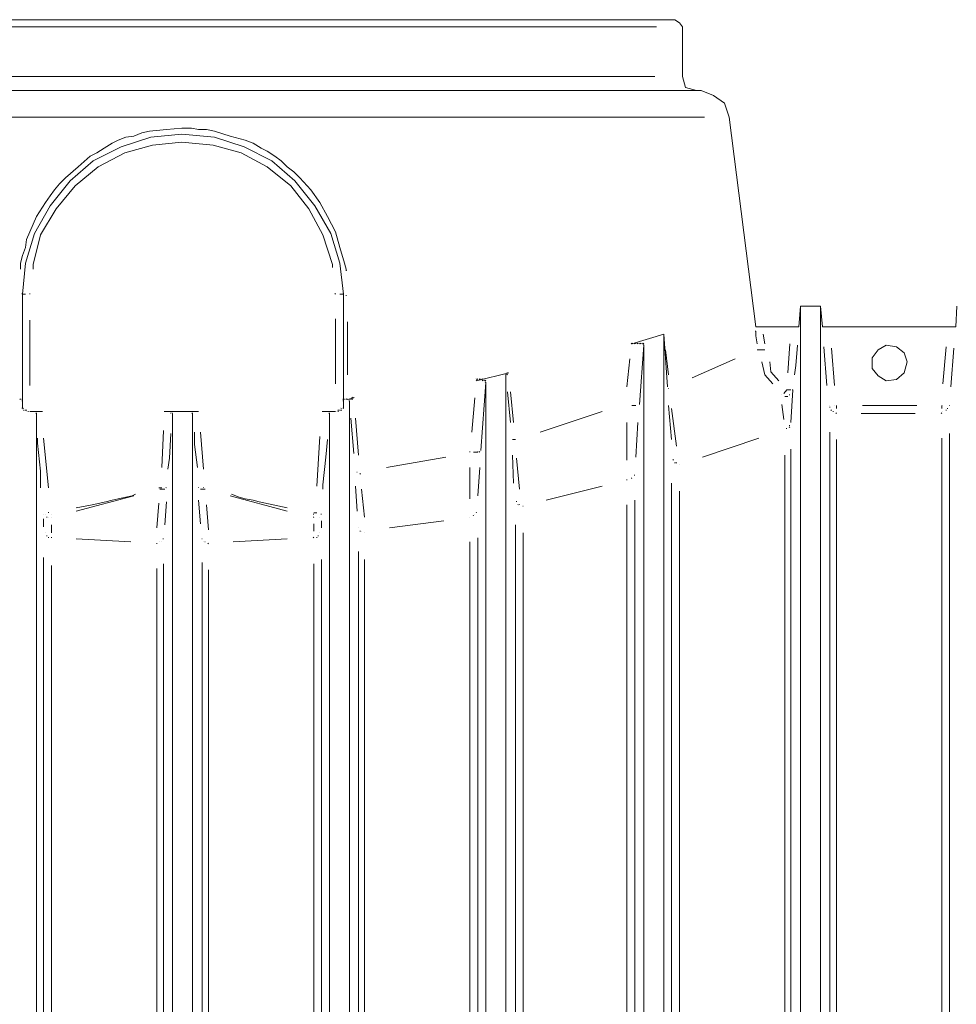
# Model space of a CAD drawing. Units: metres. Extents: x 3.9 to 21.9, y 0.8 to 9.2.
# Drawn here: x 15.2 to 15.9, y 6.6 to 7.3 of the extents above; entities that cross this region are included whole.
import ezdxf

# ---------------------------------------------------------------- set-up
doc = ezdxf.new("R2010")
doc.units = ezdxf.units.M
doc.header["$MEASUREMENT"] = 0
doc.layers.add('-kontuur', color=7, linetype='Continuous')

# ---------------------------------------------------------------- blocks, each defined once
blk = doc.blocks.new('MID')
at = {"color": 7, "linetype": 'Continuous', "lineweight": 20, "true_color": 0x000007}
for points in [[(1719.00834, 1094.88006), (1718.31852, 1094.88006), (1718.31852, 1094.88006)], [(1719.01173, 1094.87793), (1719.00834, 1094.88006), (1719.00834, 1094.88006)], [(1719.01385, 1094.87496), (1719.01173, 1094.87793), (1719.01173, 1094.87793)], [(1719.01385, 1094.84015), (1719.01385, 1094.87496), (1719.01385, 1094.87496)], [(1719.01598, 1094.83251), (1719.01385, 1094.84015), (1719.01385, 1094.84015)], [(1719.02362, 1094.83039), (1719.01598, 1094.83251), (1719.01598, 1094.83251)], [(1719.02701, 1094.83039), (1718.29985, 1094.83039), (1718.29985, 1094.83039)], [(1719.0355, 1094.82699), (1719.02701, 1094.83039), (1719.02701, 1094.83039)], [(1719.04315, 1094.82147), (1719.0355, 1094.82699), (1719.0355, 1094.82699)], [(1719.04654, 1094.81171), (1719.04315, 1094.82147), (1719.04315, 1094.82147)], [(1719.06522, 1094.66483), (1719.04654, 1094.81171), (1719.04654, 1094.81171)], [(1718.62034, 1094.79091), (1718.64114, 1094.7977), (1718.64114, 1094.7977)], [(1718.64114, 1094.7977), (1718.66279, 1094.79983), (1718.66279, 1094.79983)], [(1718.66279, 1094.79983), (1718.68572, 1094.7977), (1718.68572, 1094.7977)], [(1718.68572, 1094.7977), (1718.70652, 1094.79091), (1718.70652, 1094.79091)], [(1718.60082, 1094.78115), (1718.62034, 1094.79091), (1718.62034, 1094.79091)], [(1718.70652, 1094.79091), (1718.72604, 1094.78115), (1718.72604, 1094.78115)], [(1718.58469, 1094.76714), (1718.60082, 1094.78115), (1718.60082, 1094.78115)], [(1718.72604, 1094.78115), (1718.74218, 1094.76714), (1718.74218, 1094.76714)], [(1718.57068, 1094.74973), (1718.58469, 1094.76714), (1718.58469, 1094.76714)], [(1718.74218, 1094.76714), (1718.75618, 1094.74973), (1718.75618, 1094.74973)], [(1718.55964, 1094.73021), (1718.57068, 1094.74973), (1718.57068, 1094.74973)], [(1718.75618, 1094.74973), (1718.76722, 1094.73021), (1718.76722, 1094.73021)], [(1718.55327, 1094.70941), (1718.55964, 1094.73021), (1718.55964, 1094.73021)], [(1718.76722, 1094.73021), (1718.77359, 1094.70941), (1718.77359, 1094.70941)], [(1718.55115, 1094.68776), (1718.55327, 1094.70941), (1718.55327, 1094.70941)], [(1718.77359, 1094.70941), (1718.77614, 1094.68776), (1718.77614, 1094.68776)], [(1718.55115, 1094.60753), (1718.55115, 1094.68776), (1718.55115, 1094.68776)], [(1718.77614, 1094.68776), (1718.77614, 1094.60753), (1718.77614, 1094.60753)], [(1719.09663, 1094.67927), (1719.09536, 1094.66483), (1719.09536, 1094.66483)], [(1719.09663, 1092.33178), (1719.09663, 1094.67927), (1719.09663, 1094.67927)], [(1719.11064, 1094.67927), (1719.09663, 1094.67927), (1719.09663, 1094.67927)], [(1719.11064, 1092.33178), (1719.11064, 1094.67927), (1719.11064, 1094.67927)], [(1719.11191, 1094.66483), (1719.11064, 1094.67927), (1719.11064, 1094.67927)], [(1719.20615, 1094.67927), (1719.2053, 1094.66483), (1719.2053, 1094.66483)], [(1718.9782, 1094.65295), (1719.0007, 1094.65974), (1719.0007, 1094.65974)], [(1719.00324, 1094.62281), (1719.0007, 1094.65974), (1719.0007, 1094.65974)], [(1719.0007, 1092.33178), (1719.0007, 1094.65974), (1719.0007, 1094.65974)], [(1719.06522, 1094.66483), (1719.06946, 1094.66483), (1719.06946, 1094.66483)], [(1719.06946, 1094.66483), (1719.08984, 1094.66483), (1719.08984, 1094.66483)], [(1719.08984, 1094.66483), (1719.09536, 1094.66483), (1719.09536, 1094.66483)], [(1719.11191, 1094.66483), (1719.11701, 1094.66483), (1719.11701, 1094.66483)], [(1719.11701, 1094.66483), (1719.19979, 1094.66483), (1719.19979, 1094.66483)], [(1719.19979, 1094.66483), (1719.2053, 1094.66483), (1719.2053, 1094.66483)], [(1718.9782, 1094.65295), (1718.97777, 1094.65337), (1718.97777, 1094.65337)], [(1718.9782, 1094.65295), (1718.97777, 1094.65337), (1718.97777, 1094.65337)], [(1718.97905, 1094.65295), (1718.97862, 1094.65337), (1718.97862, 1094.65337)], [(1718.97905, 1094.65295), (1718.97862, 1094.65337), (1718.97862, 1094.65337)], [(1718.97905, 1094.65295), (1718.97862, 1094.65337), (1718.97862, 1094.65337)], [(1718.98032, 1094.65295), (1718.97989, 1094.65337), (1718.97989, 1094.65337)], [(1718.98032, 1094.65295), (1718.97989, 1094.65337), (1718.97989, 1094.65337)], [(1718.98032, 1094.65295), (1718.97989, 1094.65337), (1718.97989, 1094.65337)], [(1718.98117, 1094.65295), (1718.98117, 1094.65337), (1718.98117, 1094.65337)], [(1718.98117, 1094.65295), (1718.98117, 1094.65337), (1718.98117, 1094.65337)], [(1718.98117, 1094.65295), (1718.98117, 1094.65337), (1718.98117, 1094.65337)], [(1718.98244, 1094.65295), (1718.98202, 1094.65337), (1718.98202, 1094.65337)], [(1718.98244, 1094.65295), (1718.98202, 1094.65337), (1718.98202, 1094.65337)], [(1718.98244, 1094.65295), (1718.98202, 1094.65337), (1718.98202, 1094.65337)], [(1718.98372, 1094.65295), (1718.98329, 1094.65337), (1718.98329, 1094.65337)], [(1718.98372, 1094.65295), (1718.98329, 1094.65337), (1718.98329, 1094.65337)], [(1718.98372, 1094.65295), (1718.98329, 1094.65337), (1718.98329, 1094.65337)], [(1718.98669, 1094.6521), (1718.98372, 1094.6105), (1718.98372, 1094.6105)], [(1718.98456, 1094.65295), (1718.98414, 1094.65337), (1718.98414, 1094.65337)], [(1718.98456, 1094.65295), (1718.98414, 1094.65337), (1718.98414, 1094.65337)], [(1718.98456, 1094.65295), (1718.98414, 1094.65337), (1718.98414, 1094.65337)], [(1718.98584, 1094.65295), (1718.98541, 1094.65337), (1718.98541, 1094.65337)], [(1718.98584, 1094.65295), (1718.98541, 1094.65337), (1718.98541, 1094.65337)], [(1718.98584, 1094.65295), (1718.98541, 1094.65337), (1718.98541, 1094.65337)], [(1718.98584, 1094.65295), (1718.98541, 1094.65337), (1718.98541, 1094.65337)], [(1718.98584, 1094.65295), (1718.98541, 1094.65337), (1718.98541, 1094.65337)], [(1718.98584, 1094.65295), (1718.98541, 1094.65337), (1718.98541, 1094.65337)], [(1718.98669, 1094.65295), (1718.98626, 1094.65337), (1718.98626, 1094.65337)], [(1718.98669, 1094.6521), (1718.98626, 1094.65252), (1718.98626, 1094.65252)], [(1718.98669, 1094.6521), (1718.98626, 1094.65252), (1718.98626, 1094.65252)], [(1718.98669, 1094.6521), (1718.98626, 1094.65252), (1718.98626, 1094.65252)], [(1718.98669, 1092.33178), (1718.98669, 1094.6521), (1718.98669, 1094.6521)], [(1719.15097, 1094.6487), (1719.15649, 1094.6521), (1719.15649, 1094.6521)], [(1719.15649, 1094.6521), (1719.1637, 1094.65083), (1719.1637, 1094.65083)], [(1719.14672, 1094.64318), (1719.15097, 1094.6487), (1719.15097, 1094.6487)], [(1719.1637, 1094.65083), (1719.16922, 1094.64658), (1719.16922, 1094.64658)], [(1719.16922, 1094.64658), (1719.17134, 1094.64021), (1719.17134, 1094.64021)], [(1719.14672, 1094.63554), (1719.14672, 1094.64318), (1719.14672, 1094.64318)], [(1719.17134, 1094.64021), (1719.16922, 1094.63257), (1719.16922, 1094.63257)], [(1718.86953, 1094.62705), (1718.89202, 1094.63257), (1718.89202, 1094.63257)], [(1718.8899, 1094.6313), (1718.8899, 1094.63172), (1718.8899, 1094.63172)], [(1718.8899, 1094.6313), (1718.8899, 1094.63172), (1718.8899, 1094.63172)], [(1718.8899, 1094.6313), (1718.8899, 1094.63172), (1718.8899, 1094.63172)], [(1718.8899, 1092.28424), (1718.8899, 1094.6313), (1718.8899, 1094.6313)], [(1718.89117, 1094.63257), (1718.89075, 1094.63257), (1718.89075, 1094.63257)], [(1718.89117, 1094.6313), (1718.89075, 1094.63172), (1718.89075, 1094.63172)], [(1718.89117, 1094.6313), (1718.89075, 1094.63172), (1718.89075, 1094.63172)], [(1718.89117, 1094.6313), (1718.89075, 1094.63172), (1718.89075, 1094.63172)], [(1719.15097, 1094.63045), (1719.14672, 1094.63554), (1719.14672, 1094.63554)], [(1719.16922, 1094.63257), (1719.1637, 1094.6279), (1719.1637, 1094.6279)], [(1718.86953, 1094.6279), (1718.8691, 1094.62833), (1718.8691, 1094.62833)], [(1718.86953, 1094.62705), (1718.8691, 1094.62748), (1718.8691, 1094.62748)], [(1718.87037, 1094.6279), (1718.86995, 1094.62833), (1718.86995, 1094.62833)], [(1718.87037, 1094.6279), (1718.86995, 1094.62833), (1718.86995, 1094.62833)], [(1718.87037, 1094.6279), (1718.86995, 1094.62833), (1718.86995, 1094.62833)], [(1718.87165, 1094.6279), (1718.87122, 1094.62833), (1718.87122, 1094.62833)], [(1718.87165, 1094.6279), (1718.87122, 1094.62833), (1718.87122, 1094.62833)], [(1718.87165, 1094.6279), (1718.87122, 1094.62833), (1718.87122, 1094.62833)], [(1718.8725, 1094.6279), (1718.8725, 1094.62833), (1718.8725, 1094.62833)], [(1718.8725, 1094.6279), (1718.8725, 1094.62833), (1718.8725, 1094.62833)], [(1718.8725, 1094.6279), (1718.8725, 1094.62833), (1718.8725, 1094.62833)], [(1718.87589, 1094.62578), (1718.8725, 1094.57824), (1718.8725, 1094.57824)], [(1718.87377, 1094.6279), (1718.87335, 1094.62833), (1718.87335, 1094.62833)], [(1718.87377, 1094.62705), (1718.87335, 1094.62748), (1718.87335, 1094.62748)], [(1718.87504, 1094.62705), (1718.87462, 1094.62748), (1718.87462, 1094.62748)], [(1718.87504, 1094.62705), (1718.87462, 1094.62748), (1718.87462, 1094.62748)], [(1718.87504, 1094.62705), (1718.87462, 1094.62748), (1718.87462, 1094.62748)], [(1718.87504, 1094.62705), (1718.87462, 1094.62748), (1718.87462, 1094.62748)], [(1718.87504, 1094.62705), (1718.87462, 1094.62748), (1718.87462, 1094.62748)], [(1718.87589, 1094.62705), (1718.87547, 1094.62748), (1718.87547, 1094.62748)], [(1718.87589, 1094.62705), (1718.87547, 1094.62748), (1718.87547, 1094.62748)], [(1718.87589, 1094.62705), (1718.87547, 1094.62748), (1718.87547, 1094.62748)], [(1718.87589, 1094.62705), (1718.87547, 1094.62748), (1718.87547, 1094.62748)], [(1718.87589, 1094.62705), (1718.87547, 1094.62748), (1718.87547, 1094.62748)], [(1718.87589, 1094.62578), (1718.87547, 1094.6262), (1718.87547, 1094.6262)], [(1718.87589, 1092.28424), (1718.87589, 1094.62578), (1718.87589, 1094.62578)], [(1719.15649, 1094.62705), (1719.15097, 1094.63045), (1719.15097, 1094.63045)], [(1719.1637, 1094.6279), (1719.15649, 1094.62705), (1719.15649, 1094.62705)], [(1719.09111, 1094.62069), (1719.08984, 1094.59776), (1719.08984, 1094.59776)], [(1718.54988, 1094.61389), (1718.54945, 1094.61432), (1718.54945, 1094.61432)], [(1718.54988, 1094.61389), (1718.54945, 1094.61432), (1718.54945, 1094.61432)], [(1718.54988, 1094.61389), (1718.54945, 1094.61432), (1718.54945, 1094.61432)], [(1718.54988, 1094.61389), (1718.54945, 1094.61432), (1718.54945, 1094.61432)], [(1718.55115, 1094.61389), (1718.55073, 1094.61432), (1718.55073, 1094.61432)], [(1718.55115, 1094.61305), (1718.55073, 1094.61305), (1718.55073, 1094.61305)], [(1718.55115, 1094.61305), (1718.55073, 1094.61305), (1718.55073, 1094.61305)], [(1718.55115, 1094.61305), (1718.55073, 1094.61305), (1718.55073, 1094.61305)], [(1718.55115, 1094.61305), (1718.55073, 1094.61305), (1718.55073, 1094.61305)], [(1718.55115, 1094.61305), (1718.55073, 1094.61305), (1718.55073, 1094.61305)], [(1718.77614, 1094.61389), (1718.77571, 1094.61432), (1718.77571, 1094.61432)], [(1718.77614, 1094.61305), (1718.77571, 1094.61305), (1718.77571, 1094.61305)], [(1718.77614, 1094.61305), (1718.77571, 1094.61305), (1718.77571, 1094.61305)], [(1718.77614, 1094.61305), (1718.77571, 1094.61305), (1718.77571, 1094.61305)], [(1718.77698, 1094.61389), (1718.77656, 1094.61432), (1718.77656, 1094.61432)], [(1718.77698, 1094.61389), (1718.77656, 1094.61432), (1718.77656, 1094.61432)], [(1718.77698, 1094.61389), (1718.77656, 1094.61432), (1718.77656, 1094.61432)], [(1718.77698, 1094.61389), (1718.77656, 1094.61432), (1718.77656, 1094.61432)], [(1718.77826, 1094.61389), (1718.77783, 1094.61432), (1718.77783, 1094.61432)], [(1718.77911, 1094.61389), (1718.77868, 1094.61432), (1718.77868, 1094.61432)], [(1718.77911, 1094.61389), (1718.78335, 1094.61517), (1718.78335, 1094.61517)], [(1718.78038, 1094.61389), (1718.77996, 1094.61432), (1718.77996, 1094.61432)], [(1718.78038, 1094.61389), (1718.77996, 1094.61432), (1718.77996, 1094.61432)], [(1718.78038, 1094.61305), (1718.77996, 1094.61305), (1718.77996, 1094.61305)], [(1718.78038, 1094.61305), (1718.77996, 1094.61305), (1718.77996, 1094.61305)], [(1718.78038, 1092.28424), (1718.78038, 1094.61305), (1718.78038, 1094.61305)], [(1718.78123, 1094.61389), (1718.78123, 1094.61432), (1718.78123, 1094.61432)], [(1718.78123, 1094.61389), (1718.78123, 1094.61432), (1718.78123, 1094.61432)], [(1718.78123, 1094.61389), (1718.78123, 1094.61432), (1718.78123, 1094.61432)], [(1718.78123, 1094.61389), (1718.78123, 1094.61432), (1718.78123, 1094.61432)], [(1718.78123, 1094.61389), (1718.78123, 1094.61432), (1718.78123, 1094.61432)], [(1718.7825, 1094.61517), (1718.78208, 1094.61559), (1718.78208, 1094.61559)], [(1718.7825, 1094.61517), (1718.78208, 1094.61559), (1718.78208, 1094.61559)], [(1718.7825, 1094.61389), (1718.78208, 1094.61432), (1718.78208, 1094.61432)], [(1718.78335, 1094.61517), (1718.78335, 1094.61559), (1718.78335, 1094.61559)], [(1718.78335, 1094.61517), (1718.78335, 1094.61559), (1718.78335, 1094.61559)], [(1718.55115, 1094.60753), (1718.55073, 1094.60795), (1718.55073, 1094.60795)], [(1718.55115, 1094.60753), (1718.55073, 1094.60795), (1718.55073, 1094.60795)], [(1718.552, 1094.60753), (1718.55157, 1094.60795), (1718.55157, 1094.60795)], [(1718.552, 1094.60625), (1718.55157, 1094.60668), (1718.55157, 1094.60668)], [(1718.552, 1094.60625), (1718.55157, 1094.60668), (1718.55157, 1094.60668)], [(1718.552, 1094.60625), (1718.55157, 1094.60668), (1718.55157, 1094.60668)], [(1718.552, 1094.60625), (1718.55157, 1094.60668), (1718.55157, 1094.60668)], [(1718.55327, 1094.60625), (1718.55285, 1094.60668), (1718.55285, 1094.60668)], [(1718.55327, 1094.60625), (1718.55285, 1094.60668), (1718.55285, 1094.60668)], [(1718.55327, 1094.60625), (1718.55285, 1094.60668), (1718.55285, 1094.60668)], [(1718.55412, 1094.60625), (1718.55412, 1094.60668), (1718.55412, 1094.60668)], [(1718.5554, 1094.6054), (1718.55497, 1094.6054), (1718.55497, 1094.6054)], [(1718.5554, 1094.6054), (1718.55497, 1094.6054), (1718.55497, 1094.6054)], [(1718.5554, 1094.6054), (1718.55497, 1094.6054), (1718.55497, 1094.6054)], [(1718.56516, 1094.6054), (1718.55624, 1094.6054), (1718.55624, 1094.6054)], [(1718.56091, 1094.6054), (1718.56049, 1094.6054), (1718.56049, 1094.6054)], [(1718.56091, 1094.6054), (1718.56049, 1094.6054), (1718.56049, 1094.6054)], [(1718.56091, 1094.60413), (1718.56049, 1094.60456), (1718.56049, 1094.60456)], [(1718.56091, 1094.60413), (1718.56049, 1094.60456), (1718.56049, 1094.60456)], [(1718.56091, 1094.60413), (1718.56049, 1094.60456), (1718.56049, 1094.60456)], [(1718.56091, 1094.60413), (1718.56049, 1094.60456), (1718.56049, 1094.60456)], [(1718.56091, 1094.60413), (1718.56049, 1094.60456), (1718.56049, 1094.60456)], [(1718.56091, 1094.60413), (1718.56049, 1094.60456), (1718.56049, 1094.60456)], [(1718.56091, 1092.28424), (1718.56091, 1094.60413), (1718.56091, 1094.60413)], [(1718.56176, 1094.6054), (1718.56134, 1094.6054), (1718.56134, 1094.6054)], [(1718.56176, 1094.6054), (1718.56134, 1094.6054), (1718.56134, 1094.6054)], [(1718.56176, 1094.6054), (1718.56134, 1094.6054), (1718.56134, 1094.6054)], [(1718.56176, 1094.6054), (1718.56134, 1094.6054), (1718.56134, 1094.6054)], [(1718.56304, 1094.6054), (1718.56261, 1094.6054), (1718.56261, 1094.6054)], [(1718.56304, 1094.6054), (1718.56261, 1094.6054), (1718.56261, 1094.6054)], [(1718.56304, 1094.6054), (1718.56261, 1094.6054), (1718.56261, 1094.6054)], [(1718.56516, 1094.6054), (1718.56473, 1094.6054), (1718.56473, 1094.6054)], [(1718.65091, 1094.6054), (1718.65048, 1094.6054), (1718.65048, 1094.6054)], [(1718.67468, 1094.6054), (1718.65091, 1094.6054), (1718.65091, 1094.6054)], [(1718.65218, 1094.6054), (1718.65176, 1094.6054), (1718.65176, 1094.6054)], [(1718.65218, 1094.6054), (1718.65176, 1094.6054), (1718.65176, 1094.6054)], [(1718.65303, 1094.6054), (1718.65261, 1094.6054), (1718.65261, 1094.6054)], [(1718.65303, 1094.6054), (1718.65261, 1094.6054), (1718.65261, 1094.6054)], [(1718.6543, 1094.6054), (1718.65388, 1094.6054), (1718.65388, 1094.6054)], [(1718.6543, 1094.6054), (1718.65388, 1094.6054), (1718.65388, 1094.6054)], [(1718.6543, 1094.6054), (1718.65388, 1094.6054), (1718.65388, 1094.6054)], [(1718.6543, 1094.6054), (1718.65388, 1094.6054), (1718.65388, 1094.6054)], [(1718.65515, 1094.60413), (1718.65515, 1094.60456), (1718.65515, 1094.60456)], [(1718.65643, 1094.60413), (1718.656, 1094.60456), (1718.656, 1094.60456)], [(1718.65643, 1094.60413), (1718.656, 1094.60456), (1718.656, 1094.60456)], [(1718.65643, 1094.60413), (1718.656, 1094.60456), (1718.656, 1094.60456)], [(1718.65643, 1094.60413), (1718.656, 1094.60456), (1718.656, 1094.60456)], [(1718.65643, 1092.28424), (1718.65643, 1094.60413), (1718.65643, 1094.60413)], [(1718.67043, 1094.60413), (1718.67001, 1094.60456), (1718.67001, 1094.60456)], [(1718.67043, 1094.60413), (1718.67001, 1094.60456), (1718.67001, 1094.60456)], [(1718.67043, 1094.60413), (1718.67001, 1094.60456), (1718.67001, 1094.60456)], [(1718.67043, 1094.60413), (1718.67001, 1094.60456), (1718.67001, 1094.60456)], [(1718.67043, 1094.60413), (1718.67001, 1094.60456), (1718.67001, 1094.60456)], [(1718.67043, 1094.60413), (1718.67001, 1094.60456), (1718.67001, 1094.60456)], [(1718.67043, 1092.28424), (1718.67043, 1094.60413), (1718.67043, 1094.60413)], [(1718.67171, 1094.6054), (1718.67128, 1094.6054), (1718.67128, 1094.6054)], [(1718.67171, 1094.6054), (1718.67128, 1094.6054), (1718.67128, 1094.6054)], [(1718.67171, 1094.6054), (1718.67128, 1094.6054), (1718.67128, 1094.6054)], [(1718.67171, 1094.6054), (1718.67128, 1094.6054), (1718.67128, 1094.6054)], [(1718.67171, 1094.6054), (1718.67128, 1094.6054), (1718.67128, 1094.6054)], [(1718.67171, 1094.6054), (1718.67128, 1094.6054), (1718.67128, 1094.6054)], [(1718.67383, 1094.6054), (1718.67341, 1094.6054), (1718.67341, 1094.6054)], [(1718.67383, 1094.6054), (1718.67341, 1094.6054), (1718.67341, 1094.6054)], [(1718.67383, 1094.6054), (1718.67341, 1094.6054), (1718.67341, 1094.6054)], [(1718.7617, 1094.6054), (1718.76128, 1094.6054), (1718.76128, 1094.6054)], [(1718.7617, 1094.6054), (1718.76128, 1094.6054), (1718.76128, 1094.6054)], [(1718.77062, 1094.6054), (1718.7617, 1094.6054), (1718.7617, 1094.6054)], [(1718.76298, 1094.6054), (1718.76255, 1094.6054), (1718.76255, 1094.6054)], [(1718.76298, 1094.6054), (1718.76255, 1094.6054), (1718.76255, 1094.6054)], [(1718.7651, 1094.6054), (1718.76467, 1094.6054), (1718.76467, 1094.6054)], [(1718.7651, 1094.6054), (1718.76467, 1094.6054), (1718.76467, 1094.6054)], [(1718.7651, 1094.6054), (1718.76467, 1094.6054), (1718.76467, 1094.6054)], [(1718.7651, 1094.6054), (1718.76467, 1094.6054), (1718.76467, 1094.6054)], [(1718.76637, 1094.6054), (1718.76595, 1094.6054), (1718.76595, 1094.6054)], [(1718.76637, 1094.60413), (1718.76595, 1094.60456), (1718.76595, 1094.60456)], [(1718.76637, 1094.60413), (1718.76595, 1094.60456), (1718.76595, 1094.60456)], [(1718.76637, 1094.60413), (1718.76595, 1094.60456), (1718.76595, 1094.60456)], [(1718.76637, 1094.60413), (1718.76595, 1094.60456), (1718.76595, 1094.60456)], [(1718.76637, 1094.60413), (1718.76595, 1094.60456), (1718.76595, 1094.60456)], [(1718.76637, 1092.28424), (1718.76637, 1094.60413), (1718.76637, 1094.60413)], [(1718.77062, 1094.6054), (1718.77019, 1094.6054), (1718.77019, 1094.6054)], [(1718.77274, 1094.60625), (1718.77231, 1094.60668), (1718.77231, 1094.60668)], [(1718.77274, 1094.6054), (1718.77231, 1094.6054), (1718.77231, 1094.6054)], [(1718.77359, 1094.60625), (1718.77359, 1094.60668), (1718.77359, 1094.60668)], [(1718.77359, 1094.60625), (1718.77359, 1094.60668), (1718.77359, 1094.60668)], [(1718.77359, 1094.60625), (1718.77359, 1094.60668), (1718.77359, 1094.60668)], [(1718.77359, 1094.60625), (1718.77359, 1094.60668), (1718.77359, 1094.60668)], [(1718.77486, 1094.60753), (1718.77444, 1094.60795), (1718.77444, 1094.60795)], [(1718.77486, 1094.60753), (1718.77444, 1094.60795), (1718.77444, 1094.60795)], [(1718.77486, 1094.60753), (1718.77444, 1094.60795), (1718.77444, 1094.60795)], [(1718.77486, 1094.60625), (1718.77444, 1094.60668), (1718.77444, 1094.60668)], [(1718.77486, 1094.60625), (1718.77444, 1094.60668), (1718.77444, 1094.60668)], [(1718.77486, 1094.60625), (1718.77444, 1094.60668), (1718.77444, 1094.60668)], [(1718.77486, 1094.60625), (1718.77444, 1094.60668), (1718.77444, 1094.60668)], [(1718.77486, 1094.60625), (1718.77444, 1094.60668), (1718.77444, 1094.60668)], [(1718.77614, 1094.60753), (1718.77571, 1094.60795), (1718.77571, 1094.60795)]]:
    blk.add_lwpolyline(points, dxfattribs=at)
at = {"color": 7, "linetype": 'Continuous', "lineweight": 9, "true_color": 0x000007}
for points in [[(1718.33168, 1094.87496), (1718.9956, 1094.87496), (1718.9956, 1094.87496)], [(1718.99433, 1094.84015), (1718.33041, 1094.84015), (1718.33041, 1094.84015)], [(1718.299, 1094.81171), (1719.02914, 1094.81171), (1719.02914, 1094.81171)], [(1718.65218, 1094.80322), (1718.66279, 1094.80407), (1718.66279, 1094.80407)], [(1718.66279, 1094.80407), (1718.66959, 1094.80407), (1718.66959, 1094.80407)], [(1718.66959, 1094.80407), (1718.67468, 1094.80322), (1718.67468, 1094.80322)], [(1718.61822, 1094.79558), (1718.62374, 1094.7977), (1718.62374, 1094.7977)], [(1718.62374, 1094.7977), (1718.62926, 1094.79855), (1718.62926, 1094.79855)], [(1718.62926, 1094.79855), (1718.63478, 1094.80067), (1718.63478, 1094.80067)], [(1718.63478, 1094.80067), (1718.6403, 1094.80195), (1718.6403, 1094.80195)], [(1718.6403, 1094.80195), (1718.65218, 1094.80322), (1718.65218, 1094.80322)], [(1718.67468, 1094.80322), (1718.6802, 1094.80322), (1718.6802, 1094.80322)], [(1718.6802, 1094.80322), (1718.68572, 1094.80195), (1718.68572, 1094.80195)], [(1718.68572, 1094.80195), (1718.69675, 1094.79855), (1718.69675, 1094.79855)], [(1718.69675, 1094.79855), (1718.70737, 1094.79558), (1718.70737, 1094.79558)], [(1718.60336, 1094.78667), (1718.60846, 1094.79006), (1718.60846, 1094.79006)], [(1718.60846, 1094.79006), (1718.61398, 1094.79346), (1718.61398, 1094.79346)], [(1718.61398, 1094.79346), (1718.61822, 1094.79558), (1718.61822, 1094.79558)], [(1718.64242, 1094.79218), (1718.62289, 1094.78667), (1718.62289, 1094.78667)], [(1718.66279, 1094.79431), (1718.64242, 1094.79218), (1718.64242, 1094.79218)], [(1718.68487, 1094.79218), (1718.66279, 1094.79431), (1718.66279, 1094.79431)], [(1718.70439, 1094.78667), (1718.68487, 1094.79218), (1718.68487, 1094.79218)], [(1718.70737, 1094.79558), (1718.71288, 1094.79346), (1718.71288, 1094.79346)], [(1718.71288, 1094.79346), (1718.7184, 1094.79006), (1718.7184, 1094.79006)], [(1718.7184, 1094.79006), (1718.72265, 1094.78794), (1718.72265, 1094.78794)], [(1718.5902, 1094.7769), (1718.59869, 1094.78454), (1718.59869, 1094.78454)], [(1718.59869, 1094.78454), (1718.60336, 1094.78667), (1718.60336, 1094.78667)], [(1718.62289, 1094.78667), (1718.60421, 1094.7769), (1718.60421, 1094.7769)], [(1718.72265, 1094.7769), (1718.70439, 1094.78667), (1718.70439, 1094.78667)], [(1718.72265, 1094.78794), (1718.72817, 1094.78454), (1718.72817, 1094.78454)], [(1718.72817, 1094.78454), (1718.73241, 1094.78115), (1718.73241, 1094.78115)], [(1718.58129, 1094.76926), (1718.5902, 1094.7769), (1718.5902, 1094.7769)], [(1718.60421, 1094.7769), (1718.58808, 1094.76374), (1718.58808, 1094.76374)], [(1718.7392, 1094.76374), (1718.72265, 1094.7769), (1718.72265, 1094.7769)], [(1718.73241, 1094.78115), (1718.73666, 1094.7769), (1718.73666, 1094.7769)], [(1718.73666, 1094.7769), (1718.74133, 1094.77351), (1718.74133, 1094.77351)], [(1718.57704, 1094.76502), (1718.58129, 1094.76926), (1718.58129, 1094.76926)], [(1718.74133, 1094.77351), (1718.74557, 1094.76926), (1718.74557, 1094.76926)], [(1718.74557, 1094.76926), (1718.75321, 1094.76077), (1718.75321, 1094.76077)], [(1718.57365, 1094.76077), (1718.57704, 1094.76502), (1718.57704, 1094.76502)], [(1718.58808, 1094.76374), (1718.57492, 1094.74761), (1718.57492, 1094.74761)], [(1718.75194, 1094.74761), (1718.7392, 1094.76374), (1718.7392, 1094.76374)], [(1718.56728, 1094.75186), (1718.57068, 1094.75653), (1718.57068, 1094.75653)], [(1718.57068, 1094.75653), (1718.57365, 1094.76077), (1718.57365, 1094.76077)], [(1718.75321, 1094.76077), (1718.75958, 1094.75186), (1718.75958, 1094.75186)], [(1718.56091, 1094.74209), (1718.56728, 1094.75186), (1718.56728, 1094.75186)], [(1718.75958, 1094.75186), (1718.7651, 1094.74209), (1718.7651, 1094.74209)], [(1718.55624, 1094.73148), (1718.56091, 1094.74209), (1718.56091, 1094.74209)], [(1718.57492, 1094.74761), (1718.56389, 1094.72936), (1718.56389, 1094.72936)], [(1718.7617, 1094.72936), (1718.75194, 1094.74761), (1718.75194, 1094.74761)], [(1718.7651, 1094.74209), (1718.77062, 1094.73148), (1718.77062, 1094.73148)], [(1718.55412, 1094.72596), (1718.55624, 1094.73148), (1718.55624, 1094.73148)], [(1718.56389, 1094.72936), (1718.55879, 1094.70856), (1718.55879, 1094.70856)], [(1718.76849, 1094.70856), (1718.7617, 1094.72936), (1718.7617, 1094.72936)], [(1718.77062, 1094.73148), (1718.77359, 1094.72044), (1718.77359, 1094.72044)], [(1718.55327, 1094.72044), (1718.55412, 1094.72596), (1718.55412, 1094.72596)], [(1718.54988, 1094.70941), (1718.55115, 1094.71493), (1718.55115, 1094.71493)], [(1718.55115, 1094.71493), (1718.55327, 1094.72044), (1718.55327, 1094.72044)], [(1718.77359, 1094.72044), (1718.77698, 1094.70941), (1718.77698, 1094.70941)], [(1718.54988, 1094.70516), (1718.54988, 1094.70941), (1718.54988, 1094.70941)], [(1718.55879, 1094.70856), (1718.55879, 1094.70516), (1718.55879, 1094.70516)], [(1718.76849, 1094.70644), (1718.76849, 1094.70856), (1718.76849, 1094.70856)], [(1718.77698, 1094.70941), (1718.77826, 1094.70431), (1718.77826, 1094.70431)], [(1718.77826, 1094.70431), (1718.77783, 1094.70431), (1718.77783, 1094.70431)], [(1718.55115, 1094.68776), (1718.55073, 1094.68818), (1718.55073, 1094.68818)], [(1718.55327, 1094.68776), (1718.55115, 1094.68776), (1718.55115, 1094.68776)], [(1718.55624, 1094.68776), (1718.55624, 1094.68818), (1718.55624, 1094.68818)], [(1718.77062, 1094.68776), (1718.77019, 1094.68818), (1718.77019, 1094.68818)], [(1718.77359, 1094.68776), (1718.77614, 1094.68776), (1718.77614, 1094.68776)], [(1718.77614, 1094.68776), (1718.77571, 1094.68818), (1718.77571, 1094.68818)], [(1718.77826, 1094.68691), (1718.77783, 1094.68691), (1718.77783, 1094.68691)], [(1718.55624, 1094.6695), (1718.55624, 1094.62366), (1718.55624, 1094.62366)], [(1718.77062, 1094.62493), (1718.77062, 1094.67035), (1718.77062, 1094.67035)], [(1718.77911, 1094.66823), (1718.77911, 1094.65762), (1718.77911, 1094.65762)], [(1719.06522, 1094.66186), (1719.06479, 1094.66186), (1719.06479, 1094.66186)], [(1719.06522, 1094.65847), (1719.06522, 1094.66186), (1719.06522, 1094.66186)], [(1719.07031, 1094.65974), (1719.07159, 1094.65295), (1719.07159, 1094.65295)], [(1718.77911, 1094.65762), (1718.77911, 1094.63767), (1718.77911, 1094.63767)], [(1719.06607, 1094.65295), (1719.06522, 1094.65847), (1719.06522, 1094.65847)], [(1719.08772, 1094.63257), (1719.08899, 1094.65295), (1719.08899, 1094.65295)], [(1719.09451, 1094.6521), (1719.09324, 1094.63767), (1719.09324, 1094.63767)], [(1719.00197, 1094.6487), (1719.00409, 1094.6313), (1719.00409, 1094.6313)], [(1719.06607, 1094.6487), (1719.06819, 1094.6487), (1719.06819, 1094.6487)], [(1719.06819, 1094.6487), (1719.07159, 1094.6487), (1719.07159, 1094.6487)], [(1719.11489, 1094.62366), (1719.11276, 1094.65083), (1719.11276, 1094.65083)], [(1719.11828, 1094.64998), (1719.1204, 1094.62366), (1719.1204, 1094.62366)], [(1719.19639, 1094.62493), (1719.19851, 1094.65083), (1719.19851, 1094.65083)], [(1719.20403, 1094.64998), (1719.20191, 1094.62281), (1719.20191, 1094.62281)], [(1718.9748, 1094.62281), (1718.97692, 1094.64234), (1718.97692, 1094.64234)], [(1719.02065, 1094.62918), (1719.05079, 1094.64234), (1719.05079, 1094.64234)], [(1719.07159, 1094.6313), (1719.06946, 1094.64021), (1719.06946, 1094.64021)], [(1719.07498, 1094.64021), (1719.07583, 1094.63342), (1719.07583, 1094.63342)], [(1718.77911, 1094.63767), (1718.77911, 1094.6313), (1718.77911, 1094.6313)], [(1719.07711, 1094.62493), (1719.07159, 1094.6313), (1719.07159, 1094.6313)], [(1719.07583, 1094.63342), (1719.08135, 1094.62705), (1719.08135, 1094.62705)], [(1719.09324, 1094.63767), (1719.09239, 1094.6313), (1719.09239, 1094.6313)], [(1718.8933, 1094.59776), (1718.89117, 1094.61941), (1718.89117, 1094.61941)], [(1718.8933, 1094.61941), (1718.89542, 1094.59776), (1718.89542, 1094.59776)], [(1719.00409, 1094.62154), (1719.00409, 1094.62196), (1719.00409, 1094.62196)], [(1719.08475, 1094.61814), (1719.08687, 1094.62069), (1719.08687, 1094.62069)], [(1719.08984, 1094.62069), (1719.08687, 1094.62069), (1719.08687, 1094.62069)], [(1719.08899, 1094.61729), (1719.08857, 1094.61729), (1719.08857, 1094.61729)], [(1719.09111, 1094.62069), (1719.09069, 1094.62069), (1719.09069, 1094.62069)], [(1718.86613, 1094.59097), (1718.86825, 1094.61517), (1718.86825, 1094.61517)], [(1719.08475, 1094.59989), (1719.08347, 1094.6105), (1719.08347, 1094.6105)], [(1719.08772, 1094.61602), (1719.0856, 1094.61602), (1719.0856, 1094.61602)], [(1718.9141, 1094.59097), (1718.9574, 1094.6054), (1718.9574, 1094.6054)], [(1718.9782, 1094.60965), (1718.98117, 1094.60965), (1718.98117, 1094.60965)], [(1719.00621, 1094.58588), (1719.00409, 1094.60965), (1719.00409, 1094.60965)], [(1719.00621, 1094.60753), (1719.00961, 1094.58121), (1719.00961, 1094.58121)], [(1719.11701, 1094.60838), (1719.11701, 1094.6088), (1719.11701, 1094.6088)], [(1719.11828, 1094.60625), (1719.11786, 1094.60668), (1719.11786, 1094.60668)], [(1719.11956, 1094.6054), (1719.11913, 1094.6054), (1719.11913, 1094.6054)], [(1719.12168, 1094.60413), (1719.12125, 1094.60456), (1719.12125, 1094.60456)], [(1719.12168, 1094.60413), (1719.12125, 1094.60456), (1719.12125, 1094.60456)], [(1719.12168, 1094.60753), (1719.12168, 1094.60965), (1719.12168, 1094.60965)], [(1719.17686, 1094.60413), (1719.13908, 1094.60413), (1719.13908, 1094.60413)], [(1719.13993, 1094.60965), (1719.17814, 1094.60965), (1719.17814, 1094.60965)], [(1719.19554, 1094.60413), (1719.19512, 1094.60456), (1719.19512, 1094.60456)], [(1719.19554, 1094.60753), (1719.19554, 1094.60965), (1719.19554, 1094.60965)], [(1719.19851, 1094.60625), (1719.19851, 1094.60668), (1719.19851, 1094.60668)], [(1719.19979, 1094.60753), (1719.19936, 1094.60753), (1719.19936, 1094.60753)], [(1719.20106, 1094.60965), (1719.20063, 1094.60965), (1719.20063, 1094.60965)], [(1719.20106, 1094.60965), (1719.20063, 1094.60965), (1719.20063, 1094.60965)], [(1718.78335, 1094.57611), (1718.78123, 1094.60073), (1718.78123, 1094.60073)], [(1718.78463, 1094.60073), (1718.78675, 1094.57484), (1718.78675, 1094.57484)], [(1718.9748, 1094.57144), (1718.9748, 1094.59776), (1718.9748, 1094.59776)], [(1718.98244, 1094.59776), (1718.98117, 1094.57357), (1718.98117, 1094.57357)], [(1718.64879, 1094.56635), (1718.65006, 1094.59224), (1718.65006, 1094.59224)], [(1718.65515, 1094.59012), (1718.6543, 1094.57272), (1718.6543, 1094.57272)], [(1718.67171, 1094.58248), (1718.67171, 1094.59097), (1718.67171, 1094.59097)], [(1718.67595, 1094.59097), (1718.67808, 1094.56508), (1718.67808, 1094.56508)], [(1719.08687, 1094.59352), (1719.08644, 1094.59352), (1719.08644, 1094.59352)], [(1719.08899, 1094.59564), (1719.08857, 1094.59564), (1719.08857, 1094.59564)], [(1719.08899, 1094.59437), (1719.08857, 1094.59479), (1719.08857, 1094.59479)], [(1719.11701, 1093.50977), (1719.11701, 1094.59097), (1719.11701, 1094.59097)], [(1719.20106, 1094.59012), (1719.20106, 1093.50892), (1719.20106, 1093.50892)], [(1718.56176, 1094.58333), (1718.56176, 1094.58673), (1718.56176, 1094.58673)], [(1718.56389, 1094.5638), (1718.56176, 1094.58333), (1718.56176, 1094.58333)], [(1718.56601, 1094.58673), (1718.5694, 1094.55192), (1718.5694, 1094.55192)], [(1718.75746, 1094.55319), (1718.75958, 1094.588), (1718.75958, 1094.588)], [(1718.7651, 1094.58588), (1718.76382, 1094.57357), (1718.76382, 1094.57357)], [(1718.89669, 1094.58588), (1718.89457, 1094.58588), (1718.89457, 1094.58588)], [(1719.06734, 1094.58673), (1719.02786, 1094.57357), (1719.02786, 1094.57357)], [(1719.12168, 1094.58588), (1719.12168, 1093.50892), (1719.12168, 1093.50892)], [(1719.19554, 1093.50977), (1719.19554, 1094.58673), (1719.19554, 1094.58673)], [(1718.67383, 1094.56635), (1718.67171, 1094.58248), (1718.67171, 1094.58248)], [(1718.86486, 1094.57696), (1718.86486, 1094.57739), (1718.86486, 1094.57739)], [(1718.8674, 1094.57696), (1718.87037, 1094.57696), (1718.87037, 1094.57696)], [(1718.87037, 1094.57696), (1718.87037, 1094.57739), (1718.87037, 1094.57739)], [(1718.87165, 1094.57696), (1718.87122, 1094.57739), (1718.87122, 1094.57739)], [(1719.08984, 1094.57909), (1719.08984, 1093.50892), (1719.08984, 1093.50892)], [(1718.6543, 1094.57272), (1718.65303, 1094.56508), (1718.65303, 1094.56508)], [(1718.76382, 1094.57357), (1718.7617, 1094.55404), (1718.7617, 1094.55404)], [(1718.80627, 1094.56635), (1718.84788, 1094.57357), (1718.84788, 1094.57357)], [(1718.89542, 1094.55531), (1718.89457, 1094.57484), (1718.89457, 1094.57484)], [(1718.89754, 1094.57272), (1718.89966, 1094.55107), (1718.89966, 1094.55107)], [(1719.00749, 1094.57144), (1719.00706, 1094.57187), (1719.00706, 1094.57187)], [(1719.00834, 1094.56932), (1719.00834, 1094.56975), (1719.00834, 1094.56975)], [(1719.00961, 1094.56932), (1719.00919, 1094.56975), (1719.00919, 1094.56975)], [(1719.0856, 1093.50977), (1719.0856, 1094.57484), (1719.0856, 1094.57484)], [(1718.56389, 1094.55192), (1718.56389, 1094.5638), (1718.56389, 1094.5638)], [(1718.7859, 1094.56295), (1718.78547, 1094.56295), (1718.78547, 1094.56295)], [(1718.78802, 1094.56168), (1718.7876, 1094.56211), (1718.7876, 1094.56211)], [(1718.86486, 1094.54428), (1718.86486, 1094.56635), (1718.86486, 1094.56635)], [(1718.87165, 1094.56635), (1718.87037, 1094.5464), (1718.87037, 1094.5464)], [(1718.9748, 1094.55744), (1718.9748, 1094.55786), (1718.9748, 1094.55786)], [(1718.9782, 1094.55871), (1718.97777, 1094.55871), (1718.97777, 1094.55871)], [(1718.98032, 1094.56083), (1718.97989, 1094.56083), (1718.97989, 1094.56083)], [(1719.00621, 1093.50977), (1719.00621, 1094.55531), (1719.00621, 1094.55531)], [(1718.64879, 1094.55192), (1718.64666, 1094.55192), (1718.64666, 1094.55192)], [(1718.65091, 1094.55107), (1718.64751, 1094.55107), (1718.64751, 1094.55107)], [(1718.65218, 1094.55192), (1718.65176, 1094.55234), (1718.65176, 1094.55234)], [(1718.65218, 1094.55192), (1718.65176, 1094.55234), (1718.65176, 1094.55234)], [(1718.67468, 1094.55192), (1718.67468, 1094.55234), (1718.67468, 1094.55234)], [(1718.67935, 1094.55107), (1718.67595, 1094.55107), (1718.67595, 1094.55107)], [(1718.67808, 1094.55192), (1718.67808, 1094.55234), (1718.67808, 1094.55234)], [(1718.67935, 1094.55107), (1718.67892, 1094.55107), (1718.67892, 1094.55107)], [(1718.7617, 1094.55404), (1718.7617, 1094.55107), (1718.7617, 1094.55107)], [(1718.7859, 1094.53579), (1718.78463, 1094.55319), (1718.78463, 1094.55319)], [(1718.78887, 1094.55107), (1718.79099, 1094.53154), (1718.79099, 1094.53154)], [(1718.9574, 1094.55319), (1718.91834, 1094.54343), (1718.91834, 1094.54343)], [(1719.01173, 1094.54979), (1719.01173, 1093.50892), (1719.01173, 1093.50892)], [(1718.62926, 1094.5464), (1718.58893, 1094.53579), (1718.58893, 1094.53579)], [(1718.59997, 1094.54003), (1718.60973, 1094.54215), (1718.60973, 1094.54215)], [(1718.60973, 1094.54215), (1718.61398, 1094.54343), (1718.61398, 1094.54343)], [(1718.61398, 1094.54343), (1718.61822, 1094.54428), (1718.61822, 1094.54428)], [(1718.61822, 1094.54428), (1718.62374, 1094.54555), (1718.62374, 1094.54555)], [(1718.62374, 1094.54555), (1718.62798, 1094.5464), (1718.62798, 1094.5464)], [(1718.62798, 1094.5464), (1718.63053, 1094.54767), (1718.63053, 1094.54767)], [(1718.65218, 1094.54215), (1718.65091, 1094.52602), (1718.65091, 1094.52602)], [(1718.67595, 1094.52687), (1718.67468, 1094.54343), (1718.67468, 1094.54343)], [(1718.73666, 1094.53579), (1718.69675, 1094.5464), (1718.69675, 1094.5464)], [(1718.6976, 1094.54767), (1718.70312, 1094.54555), (1718.70312, 1094.54555)], [(1718.70312, 1094.54555), (1718.70737, 1094.54428), (1718.70737, 1094.54428)], [(1718.70737, 1094.54428), (1718.71288, 1094.54343), (1718.71288, 1094.54343)], [(1718.71288, 1094.54343), (1718.71713, 1094.54215), (1718.71713, 1094.54215)], [(1718.71713, 1094.54215), (1718.72689, 1094.54003), (1718.72689, 1094.54003)], [(1718.89754, 1094.54215), (1718.89754, 1094.54258), (1718.89754, 1094.54258)], [(1718.98032, 1094.54343), (1718.98032, 1093.50892), (1718.98032, 1093.50892)], [(1718.5694, 1094.53451), (1718.5694, 1094.53494), (1718.5694, 1094.53494)], [(1718.58893, 1094.53791), (1718.59997, 1094.54003), (1718.59997, 1094.54003)], [(1718.64539, 1094.5239), (1718.64666, 1094.5413), (1718.64666, 1094.5413)], [(1718.6802, 1094.54003), (1718.68147, 1094.52263), (1718.68147, 1094.52263)], [(1718.72689, 1094.54003), (1718.73666, 1094.53791), (1718.73666, 1094.53791)], [(1718.75746, 1094.53451), (1718.75533, 1094.53451), (1718.75533, 1094.53451)], [(1718.86953, 1094.53451), (1718.8691, 1094.53494), (1718.8691, 1094.53494)], [(1718.89882, 1094.54003), (1718.89839, 1094.54046), (1718.89839, 1094.54046)], [(1718.89966, 1094.54003), (1718.89966, 1094.54046), (1718.89966, 1094.54046)], [(1718.90221, 1094.53918), (1718.90179, 1094.53918), (1718.90179, 1094.53918)], [(1718.9748, 1093.50977), (1718.9748, 1094.54003), (1718.9748, 1094.54003)], [(1718.56601, 1094.52475), (1718.56601, 1094.53027), (1718.56601, 1094.53027)], [(1718.56855, 1094.53154), (1718.56813, 1094.53154), (1718.56813, 1094.53154)], [(1718.75533, 1094.53366), (1718.75491, 1094.53366), (1718.75491, 1094.53366)], [(1718.75533, 1094.53154), (1718.75491, 1094.53154), (1718.75491, 1094.53154)], [(1718.76085, 1094.53366), (1718.76043, 1094.53366), (1718.76043, 1094.53366)], [(1718.76085, 1094.53366), (1718.76043, 1094.53366), (1718.76043, 1094.53366)], [(1718.76085, 1094.52899), (1718.76085, 1094.5239), (1718.76085, 1094.5239)], [(1718.8466, 1094.52899), (1718.8084, 1094.5239), (1718.8084, 1094.5239)], [(1718.8674, 1094.53239), (1718.86698, 1094.53281), (1718.86698, 1094.53281)], [(1718.57153, 1094.52602), (1718.57153, 1094.5205), (1718.57153, 1094.5205)], [(1718.75533, 1094.52178), (1718.75533, 1094.52687), (1718.75533, 1094.52687)], [(1718.78802, 1094.52178), (1718.7876, 1094.52178), (1718.7876, 1094.52178)], [(1718.89669, 1093.50977), (1718.89669, 1094.52602), (1718.89669, 1094.52602)], [(1718.56855, 1094.51838), (1718.56813, 1094.51838), (1718.56813, 1094.51838)], [(1718.5694, 1094.51711), (1718.5694, 1094.51753), (1718.5694, 1094.51753)], [(1718.57153, 1094.51711), (1718.57153, 1094.51753), (1718.57153, 1094.51753)], [(1718.62714, 1094.51414), (1718.58893, 1094.51626), (1718.58893, 1094.51626)], [(1718.65006, 1094.51626), (1718.64963, 1094.51626), (1718.64963, 1094.51626)], [(1718.67723, 1094.51626), (1718.6768, 1094.51626), (1718.6768, 1094.51626)], [(1718.67935, 1094.51414), (1718.67892, 1094.51414), (1718.67892, 1094.51414)], [(1718.73666, 1094.51626), (1718.69888, 1094.51414), (1718.69888, 1094.51414)], [(1718.75533, 1094.51711), (1718.75491, 1094.51753), (1718.75491, 1094.51753)], [(1718.75746, 1094.51711), (1718.75746, 1094.51753), (1718.75746, 1094.51753)], [(1718.75873, 1094.51838), (1718.75831, 1094.51838), (1718.75831, 1094.51838)], [(1718.86486, 1093.50977), (1718.86486, 1094.51414), (1718.86486, 1094.51414)], [(1718.87037, 1094.51711), (1718.87037, 1093.50892), (1718.87037, 1093.50892)], [(1718.90221, 1094.5205), (1718.90221, 1093.50892), (1718.90221, 1093.50892)], [(1718.64539, 1094.51286), (1718.64539, 1094.51329), (1718.64539, 1094.51329)], [(1718.68147, 1094.51286), (1718.68105, 1094.51329), (1718.68105, 1094.51329)], [(1718.78675, 1093.50977), (1718.78675, 1094.50734), (1718.78675, 1094.50734)], [(1718.56601, 1093.50977), (1718.56601, 1094.5031), (1718.56601, 1094.5031)], [(1718.76085, 1094.50183), (1718.76085, 1093.50892), (1718.76085, 1093.50892)], [(1718.79099, 1094.50183), (1718.79099, 1093.50892), (1718.79099, 1093.50892)], [(1718.57153, 1094.49758), (1718.57153, 1093.50892), (1718.57153, 1093.50892)], [(1718.64539, 1093.50977), (1718.64539, 1094.49546), (1718.64539, 1094.49546)], [(1718.65006, 1094.49885), (1718.65006, 1093.50892), (1718.65006, 1093.50892)], [(1718.67723, 1093.50977), (1718.67723, 1094.4997), (1718.67723, 1094.4997)], [(1718.68147, 1094.49461), (1718.68147, 1093.50892), (1718.68147, 1093.50892)], [(1718.75533, 1093.50977), (1718.75533, 1094.49885), (1718.75533, 1094.49885)]]:
    blk.add_lwpolyline(points, dxfattribs=at)
at = {"color": 7, "linetype": 'Continuous', "lineweight": 20, "true_color": 0x000007}
for points in [[(1719.0007, 1094.65974), (1719.0007, 1094.65974)], [(1719.0007, 1094.65974), (1719.0007, 1094.65974)], [(1719.0007, 1094.65974), (1719.0007, 1094.65974)], [(1719.0007, 1094.65974), (1719.0007, 1094.65974)], [(1719.0007, 1094.65974), (1719.0007, 1094.65974)], [(1719.0007, 1094.65974), (1719.0007, 1094.65974)], [(1718.89202, 1094.63257), (1718.89202, 1094.63257)], [(1718.55412, 1094.6054), (1718.55412, 1094.6054)], [(1718.55624, 1094.6054), (1718.55624, 1094.6054)], [(1718.56389, 1094.6054), (1718.56389, 1094.6054)], [(1718.56389, 1094.6054), (1718.56389, 1094.6054)], [(1718.65515, 1094.6054), (1718.65515, 1094.6054)], [(1718.65515, 1094.6054), (1718.65515, 1094.6054)], [(1718.65515, 1094.6054), (1718.65515, 1094.6054)], [(1718.65515, 1094.6054), (1718.65515, 1094.6054)], [(1718.67256, 1094.6054), (1718.67256, 1094.6054)], [(1718.67256, 1094.6054), (1718.67256, 1094.6054)], [(1718.67468, 1094.6054), (1718.67468, 1094.6054)], [(1718.76382, 1094.6054), (1718.76382, 1094.6054)], [(1718.76382, 1094.6054), (1718.76382, 1094.6054)], [(1718.76382, 1094.6054), (1718.76382, 1094.6054)], [(1718.76382, 1094.6054), (1718.76382, 1094.6054)], [(1718.77147, 1094.6054), (1718.77147, 1094.6054)], [(1718.77147, 1094.6054), (1718.77147, 1094.6054)]]:
    blk.add_lwpolyline(points, close=True, dxfattribs=at)
at = {"color": 7, "linetype": 'Continuous', "lineweight": 9, "true_color": 0x000007}
for points in [[(1719.08347, 1094.61729), (1719.08347, 1094.61729)], [(1718.98117, 1094.60965), (1718.98117, 1094.60965)], [(1719.11701, 1094.60965), (1719.11701, 1094.60965)], [(1719.1204, 1094.60965), (1719.1204, 1094.60965)], [(1719.19639, 1094.60965), (1719.19639, 1094.60965)], [(1719.19639, 1094.6054), (1719.19639, 1094.6054)], [(1719.08984, 1094.59776), (1719.08984, 1094.59776)], [(1719.01173, 1094.56847), (1719.01173, 1094.56847)], [(1718.97905, 1094.55871), (1718.97905, 1094.55871)], [(1718.64751, 1094.55107), (1718.64751, 1094.55107)], [(1718.67595, 1094.55107), (1718.67595, 1094.55107)], [(1718.73666, 1094.53791), (1718.73666, 1094.53791)], [(1718.56601, 1094.53366), (1718.56601, 1094.53366)], [(1718.56728, 1094.53366), (1718.56728, 1094.53366)], [(1718.5694, 1094.53154), (1718.5694, 1094.53154)], [(1718.57153, 1094.53366), (1718.57153, 1094.53366)], [(1718.57153, 1094.53154), (1718.57153, 1094.53154)], [(1718.57153, 1094.53154), (1718.57153, 1094.53154)], [(1718.75618, 1094.53154), (1718.75618, 1094.53154)], [(1718.75958, 1094.53154), (1718.75958, 1094.53154)], [(1718.86486, 1094.53154), (1718.86486, 1094.53154)], [(1718.86825, 1094.53366), (1718.86825, 1094.53366)], [(1718.78675, 1094.5239), (1718.78675, 1094.5239)], [(1718.78887, 1094.52178), (1718.78887, 1094.52178)], [(1718.56728, 1094.5205), (1718.56728, 1094.5205)], [(1718.64751, 1094.51414), (1718.64751, 1094.51414)], [(1718.64879, 1094.51414), (1718.64879, 1094.51414)], [(1718.67808, 1094.51414), (1718.67808, 1094.51414)], [(1718.75958, 1094.5205), (1718.75958, 1094.5205)], [(1718.79099, 1094.5205), (1718.79099, 1094.5205)]]:
    blk.add_lwpolyline(points, close=True, dxfattribs=at)
blk = doc.blocks.new('Jumbotank 45')
at = {"color": 1}
blk.add_blockref('MID', (68.42582, 9.18721), dxfattribs=at)

msp = doc.modelspace()

# ---------------------------------------------------------------- block references
at = {"layer": '-kontuur'}
msp.add_blockref('Jumbotank 45', (-1771.74833, -1096.79004), dxfattribs=at)

doc.saveas('drawing.dxf')
